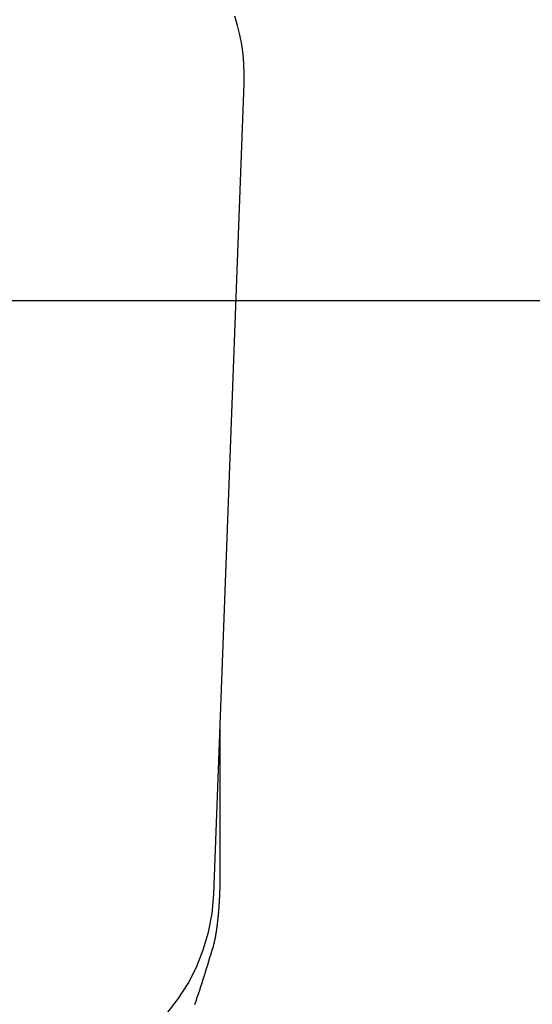
# Model space of a CAD drawing. Extents: x -30.4 to 30.4, y -26.3 to 26.3.
# Drawn here: x 3.3 to 5.2, y 1.3 to 4.8 of the extents above; entities that cross this region are included whole.
import ezdxf

# ---------------------------------------------------------------- set-up
doc = ezdxf.new("R2010")
doc.units = 0
doc.layers.get('0').update_dxf_attribs({"linetype": 'CONTINUOUS'})

msp = doc.modelspace()

# ---------------------------------------------------------------- linework, layer by layer
at = {"color": 0}
for points in [[(4.1537, 4.5825), (4.1537, 4.5825), (4.154, 4.6179), (4.1526, 4.6533), (4.1494, 4.6884), (4.1446, 4.7233), (4.1379, 4.7577), (4.1296, 4.7917), (4.1197, 4.8253)], [(4.0433, 1.6505), (4.1537, 4.5825)], [(4.0433, 1.6505), (4.1537, 4.5825)], [(4.0433, 1.6505), (4.1537, 4.5825)], [(4.0433, 1.6505), (4.1537, 4.5825)], [(4.0433, 1.6505), (4.1537, 4.5825)], [(4.0433, 1.6505), (4.1537, 4.5825)], [(4.0433, 1.6505), (4.1537, 4.5825)], [(4.0433, 1.6505), (4.1537, 4.5825)], [(4.0433, 1.6505), (4.1537, 4.5825)], [(4.0433, 1.6505), (4.1537, 4.5825)], [(4.0433, 1.6505), (4.1537, 4.5825)], [(4.0433, 1.6505), (4.1537, 4.5825)], [(4.0433, 1.6505), (4.1537, 4.5825)], [(4.0433, 1.6505), (4.1537, 4.5825)], [(4.0433, 1.6505), (4.1537, 4.5825)], [(4.0433, 1.6505), (4.1537, 4.5825)], [(4.0433, 1.6505), (4.1537, 4.5825)], [(4.0433, 1.6505), (4.1537, 4.5825)], [(4.0433, 1.6505), (4.1537, 4.5825)], [(4.0433, 1.6505), (4.1537, 4.5825)], [(4.0433, 1.6505), (4.1537, 4.5825)], [(4.1537, 4.5825), (4.1537, 4.5825)], [(19.5883, 3.7956), (-30.4117, 3.7956)], [(19.5883, 3.7956), (-30.4117, 3.7956)], [(19.5883, 3.7956), (-30.4117, 3.7956)], [(19.5883, 3.7956), (-30.4117, 3.7956)], [(19.5883, 3.7956), (-30.4117, 3.7956)], [(19.5883, 3.7956), (-30.4117, 3.7956)], [(19.5883, 3.7956), (-30.4117, 3.7956)], [(19.5883, 3.7956), (-30.4117, 3.7956)], [(19.5883, 3.7956), (-30.4117, 3.7956)], [(19.5883, 3.7956), (-30.4117, 3.7956)], [(19.5883, 3.7956), (-30.4117, 3.7956)], [(19.5883, 3.7956), (-30.4117, 3.7956)], [(19.5883, 3.7956), (-30.4117, 3.7956)], [(19.5883, 3.7956), (-30.4117, 3.7956)], [(19.5883, 3.7956), (-30.4117, 3.7956)], [(19.5883, 3.7956), (-30.4117, 3.7956)], [(19.5883, 3.7956), (-30.4117, 3.7956)], [(19.5883, 3.7956), (-30.4117, 3.7956)], [(19.5883, 3.7956), (-30.4117, 3.7956)], [(19.5883, 3.7956), (-30.4117, 3.7956)], [(19.5883, 3.7956), (-30.4117, 3.7956)], [(4.0667, 2.2711), (4.0667, 2.2711)], [(4.0667, 1.7161), (4.0667, 2.2711)], [(4.0667, 1.7161), (4.0667, 2.2711)], [(4.0667, 1.7161), (4.0667, 2.2711)], [(4.0667, 1.7161), (4.0667, 2.2711)], [(4.0667, 1.7161), (4.0667, 2.2711)], [(4.0667, 1.7161), (4.0667, 2.2711)], [(4.0667, 1.7161), (4.0667, 2.2711)], [(4.0667, 1.7161), (4.0667, 2.2711)], [(4.0667, 1.7161), (4.0667, 2.2711)], [(4.0667, 1.7161), (4.0667, 2.2711)], [(4.0667, 1.7161), (4.0667, 2.2711)], [(4.0667, 1.7161), (4.0667, 2.2711)], [(4.0667, 1.7161), (4.0667, 2.2711)], [(4.0667, 1.7161), (4.0667, 2.2711)], [(4.0667, 1.7161), (4.0667, 2.2711)], [(4.0667, 1.7161), (4.0667, 2.2711)], [(4.0667, 1.7161), (4.0667, 2.2711)], [(4.0667, 1.7161), (4.0667, 2.2711)], [(4.0667, 1.7161), (4.0667, 2.2711)], [(4.0667, 1.7161), (4.0667, 2.2711)], [(4.0667, 1.7161), (4.0667, 2.2711)], [(4.0421, 1.4613), (4.0435, 1.4666), (4.0435, 1.4666), (4.0435, 1.4669), (4.0435, 1.4672), (4.0435, 1.4675), (4.0438, 1.4678), (4.0438, 1.4681), (4.0438, 1.4684), (4.0438, 1.4687), (4.0441, 1.4693), (4.0441, 1.4696), (4.0441, 1.4699), (4.0441, 1.4702), (4.0444, 1.4707), (4.0444, 1.471), (4.0446, 1.4713), (4.0446, 1.4716), (4.0449, 1.4722), (4.0449, 1.4722), (4.0449, 1.4725), (4.0449, 1.4728), (4.0449, 1.4731), (4.0452, 1.4736), (4.0452, 1.4739), (4.0452, 1.4742), (4.0452, 1.4745), (4.0455, 1.4751), (4.0455, 1.4754), (4.0455, 1.4757), (4.0455, 1.476), (4.0458, 1.4766), (4.0458, 1.4769), (4.046, 1.4772), (4.046, 1.4775), (4.0463, 1.4781), (4.0463, 1.4781), (4.0463, 1.4784), (4.0463, 1.4787), (4.0463, 1.479), (4.0466, 1.4796), (4.0466, 1.4799), (4.0466, 1.4802), (4.0466, 1.4805), (4.0469, 1.4811), (4.0469, 1.4814), (4.0469, 1.4817), (4.0469, 1.482), (4.0472, 1.4826), (4.0472, 1.4829), (4.0474, 1.4834), (4.0474, 1.4837), (4.0477, 1.4843), (4.0477, 1.4843), (4.0477, 1.4846), (4.0477, 1.4849), (4.0477, 1.4852), (4.048, 1.4858), (4.048, 1.4861), (4.048, 1.4866), (4.048, 1.4869), (4.0483, 1.4875), (4.0483, 1.4878), (4.0483, 1.4881), (4.0483, 1.4884), (4.0486, 1.489), (4.0486, 1.4893), (4.0487, 1.4899), (4.0487, 1.4902), (4.049, 1.4908), (4.049, 1.4908), (4.049, 1.4911), (4.049, 1.4914), (4.049, 1.4917), (4.0493, 1.4923), (4.0493, 1.4926), (4.0493, 1.4932), (4.0493, 1.4935), (4.0496, 1.4941), (4.0496, 1.4944), (4.0496, 1.4949), (4.0496, 1.4952), (4.0499, 1.4958), (4.0499, 1.4961), (4.05, 1.4967), (4.05, 1.497), (4.0503, 1.4976), (4.0503, 1.4976), (4.0503, 1.4979), (4.0503, 1.4983), (4.0503, 1.4986), (4.0506, 1.4992), (4.0506, 1.4995), (4.0506, 1.5001), (4.0506, 1.5004), (4.0509, 1.501), (4.0509, 1.5013), (4.0509, 1.5019), (4.0509, 1.5022), (4.0512, 1.5028), (4.0512, 1.5031), (4.0512, 1.5037), (4.0512, 1.504), (4.0515, 1.5046), (4.0515, 1.5046), (4.0515, 1.5049), (4.0515, 1.5055), (4.0515, 1.5058), (4.0518, 1.5064), (4.0518, 1.5067), (4.0518, 1.5073), (4.0518, 1.5076), (4.0521, 1.5082), (4.0521, 1.5085), (4.0521, 1.5091), (4.0521, 1.5094), (4.0524, 1.51), (4.0524, 1.5103), (4.0525, 1.5109), (4.0525, 1.5114), (4.0528, 1.512), (4.0528, 1.512), (4.0528, 1.5123), (4.0528, 1.5129), (4.0528, 1.5132), (4.0531, 1.5138), (4.0531, 1.5141), (4.0531, 1.5147), (4.0531, 1.5151), (4.0534, 1.5157), (4.0534, 1.516), (4.0534, 1.5166), (4.0534, 1.5169), (4.0537, 1.5175), (4.0537, 1.5178), (4.0537, 1.5184), (4.0537, 1.519), (4.054, 1.5196), (4.054, 1.5196), (4.054, 1.5199), (4.054, 1.5205), (4.054, 1.5208), (4.0542, 1.5214), (4.0542, 1.5217), (4.0542, 1.5223), (4.0542, 1.5229), (4.0545, 1.5235), (4.0545, 1.5238), (4.0545, 1.5244), (4.0545, 1.5248), (4.0548, 1.5254), (4.0548, 1.5257), (4.0548, 1.5263), (4.0548, 1.5269), (4.0551, 1.5275), (4.0551, 1.5275), (4.0551, 1.5278), (4.0551, 1.5284), (4.0551, 1.5287), (4.0553, 1.5293), (4.0553, 1.5296), (4.0553, 1.5302), (4.0553, 1.5308), (4.0556, 1.5314), (4.0556, 1.5317), (4.0556, 1.5323), (4.0556, 1.5329), (4.0559, 1.5335), (4.0559, 1.5338), (4.0559, 1.5344), (4.0559, 1.535), (4.0562, 1.5356), (4.0562, 1.5356), (4.0562, 1.5359), (4.0562, 1.5365), (4.0562, 1.5371), (4.0564, 1.5377), (4.0564, 1.538), (4.0564, 1.5386), (4.0564, 1.5392), (4.0567, 1.5398), (4.0567, 1.5401), (4.0567, 1.5407), (4.0567, 1.5413), (4.057, 1.5419), (4.057, 1.5422), (4.057, 1.5428), (4.057, 1.5434), (4.0573, 1.544), (4.0573, 1.544), (4.0573, 1.5443), (4.0573, 1.5449), (4.0573, 1.5455), (4.0574, 1.5461), (4.0574, 1.5464), (4.0574, 1.547), (4.0574, 1.5476), (4.0577, 1.5482), (4.0577, 1.5485), (4.0577, 1.5491), (4.0577, 1.5497), (4.058, 1.5503), (4.058, 1.5508), (4.058, 1.5514), (4.058, 1.552), (4.0583, 1.5526), (4.0583, 1.5526), (4.0583, 1.5529), (4.0583, 1.5535), (4.0583, 1.5541), (4.0583, 1.5547), (4.0583, 1.555), (4.0583, 1.5556), (4.0583, 1.5562), (4.0586, 1.5568), (4.0586, 1.5571), (4.0586, 1.5577), (4.0586, 1.5583), (4.0589, 1.5589), (4.0589, 1.5595), (4.0589, 1.5601), (4.0589, 1.5607), (4.0592, 1.5613), (4.0592, 1.5613), (4.0592, 1.5616), (4.0592, 1.5622), (4.0592, 1.5628), (4.0592, 1.5634), (4.0592, 1.564), (4.0592, 1.5646), (4.0592, 1.5652), (4.0595, 1.5658), (4.0595, 1.5661), (4.0595, 1.5667), (4.0595, 1.5673), (4.0598, 1.5679), (4.0598, 1.5685), (4.0598, 1.5691), (4.0598, 1.5697), (4.0601, 1.5703), (4.0601, 1.5703), (4.0601, 1.5706), (4.0601, 1.5712), (4.0601, 1.5718), (4.0601, 1.5724), (4.0601, 1.573), (4.0601, 1.5736), (4.0601, 1.5742), (4.0604, 1.5748), (4.0604, 1.5753), (4.0604, 1.5759), (4.0604, 1.5765), (4.0607, 1.5771), (4.0607, 1.5777), (4.0607, 1.5783), (4.0607, 1.5789), (4.061, 1.5795), (4.061, 1.5795), (4.061, 1.5798), (4.061, 1.5804), (4.061, 1.581), (4.061, 1.5816), (4.061, 1.5822), (4.061, 1.5828), (4.061, 1.5834), (4.0613, 1.584), (4.0613, 1.5846), (4.0613, 1.5852), (4.0613, 1.5858), (4.0615, 1.5864), (4.0615, 1.587), (4.0615, 1.5876), (4.0615, 1.5882), (4.0618, 1.5888), (4.0618, 1.5888), (4.0618, 1.5892), (4.0618, 1.5898), (4.0618, 1.5904), (4.0618, 1.591), (4.0618, 1.5916), (4.0618, 1.5922), (4.0618, 1.5928), (4.0621, 1.5934), (4.0621, 1.594), (4.0621, 1.5946), (4.0621, 1.5952), (4.0622, 1.5958), (4.0622, 1.5964), (4.0622, 1.597), (4.0622, 1.5976), (4.0625, 1.5982), (4.0625, 1.5982), (4.0625, 1.5988), (4.0625, 1.5994), (4.0625, 1.6), (4.0625, 1.6006), (4.0625, 1.6012), (4.0625, 1.6018), (4.0625, 1.6024), (4.0628, 1.603), (4.0628, 1.6036), (4.0628, 1.6042), (4.0628, 1.6048), (4.0629, 1.6054), (4.0629, 1.606), (4.0629, 1.6066), (4.0629, 1.6072), (4.0632, 1.6078), (4.0632, 1.6078), (4.0632, 1.6084), (4.0632, 1.609), (4.0632, 1.6096), (4.0632, 1.6102), (4.0632, 1.6108), (4.0632, 1.6114), (4.0632, 1.612), (4.0635, 1.6126), (4.0635, 1.6132), (4.0635, 1.6138), (4.0635, 1.6144), (4.0635, 1.615), (4.0635, 1.6156), (4.0635, 1.6162), (4.0635, 1.6168), (4.0638, 1.6175), (4.0638, 1.6175), (4.0638, 1.6181), (4.0638, 1.6187), (4.0638, 1.6193), (4.0638, 1.6199), (4.0638, 1.6205), (4.0638, 1.6211), (4.0638, 1.6217), (4.064, 1.6223), (4.064, 1.6229), (4.064, 1.6235), (4.064, 1.6241), (4.064, 1.6247), (4.064, 1.6253), (4.064, 1.6259), (4.064, 1.6265), (4.0643, 1.6271), (4.0643, 1.6271), (4.0643, 1.6277), (4.0643, 1.6283), (4.0643, 1.6289), (4.0643, 1.6295), (4.0643, 1.6301), (4.0643, 1.6307), (4.0643, 1.6313), (4.0645, 1.6319), (4.0645, 1.6325), (4.0645, 1.6331), (4.0645, 1.6337), (4.0645, 1.6343), (4.0645, 1.6349), (4.0645, 1.6355), (4.0645, 1.6361), (4.0648, 1.637), (4.0648, 1.637), (4.0648, 1.6376), (4.0648, 1.6382), (4.0648, 1.6388), (4.0648, 1.6394), (4.0648, 1.64), (4.0648, 1.6406), (4.0648, 1.6412), (4.065, 1.6421), (4.065, 1.6427), (4.065, 1.6433), (4.065, 1.6439), (4.065, 1.6445), (4.065, 1.6451), (4.065, 1.6457), (4.065, 1.6463), (4.0653, 1.6472), (4.0653, 1.6472), (4.0653, 1.6478), (4.0653, 1.6484), (4.0653, 1.649), (4.0653, 1.6496), (4.0653, 1.6502), (4.0653, 1.6508), (4.0653, 1.6514), (4.0653, 1.652), (4.0653, 1.6526), (4.0653, 1.6532), (4.0653, 1.6538), (4.0653, 1.6544), (4.0653, 1.655), (4.0653, 1.6556), (4.0653, 1.6562), (4.0656, 1.6568), (4.0656, 1.6568), (4.0656, 1.6571), (4.0656, 1.6577), (4.0656, 1.6583), (4.0656, 1.6589), (4.0656, 1.6593), (4.0656, 1.6599), (4.0656, 1.6605), (4.0657, 1.6611), (4.0657, 1.6614), (4.0657, 1.662), (4.0657, 1.6626), (4.0657, 1.6632), (4.0657, 1.6638), (4.0657, 1.6644), (4.0657, 1.665), (4.066, 1.6656), (4.066, 1.6656), (4.066, 1.6662), (4.066, 1.6668), (4.066, 1.6674), (4.066, 1.6683), (4.066, 1.6689), (4.066, 1.6695), (4.066, 1.6701), (4.066, 1.671), (4.066, 1.6716), (4.066, 1.6722), (4.066, 1.6728), (4.066, 1.6737), (4.066, 1.6743), (4.066, 1.6752), (4.066, 1.6758), (4.0662, 1.6767), (4.0662, 1.6767), (4.0662, 1.6776), (4.0662, 1.6788), (4.0662, 1.6797), (4.0662, 1.6809), (4.0662, 1.6818), (4.0662, 1.683), (4.0662, 1.6839), (4.0662, 1.6851), (4.0662, 1.686), (4.0662, 1.6872), (4.0662, 1.6881), (4.0662, 1.6893), (4.0662, 1.6902), (4.0662, 1.6914), (4.0662, 1.6926), (4.0665, 1.6938), (4.0665, 1.6938), (4.0665, 1.695), (4.0665, 1.6965), (4.0665, 1.6977), (4.0665, 1.6992), (4.0665, 1.7004), (4.0665, 1.7019), (4.0665, 1.7034), (4.0665, 1.7049), (4.0665, 1.7061), (4.0665, 1.7076), (4.0665, 1.7089), (4.0665, 1.7104), (4.0665, 1.7116), (4.0665, 1.7131), (4.0665, 1.7146), (4.0667, 1.7161)], [(4.0667, 1.7161), (4.0667, 1.7161)], [(3.3438, 0.9769), (3.3438, 0.9769), (3.4134, 0.9802), (3.4812, 0.9903), (3.5467, 1.0067), (3.6098, 1.0292), (3.6697, 1.0573), (3.7266, 1.0908), (3.7799, 1.1293), (3.8293, 1.1727), (3.8743, 1.2203), (3.9148, 1.2721), (3.9504, 1.3276), (3.9808, 1.3866), (4.0055, 1.4486), (4.0245, 1.5135), (4.0371, 1.5809), (4.0433, 1.6505)], [(4.0433, 1.6505), (4.0433, 1.6505)], [(3.9753, 1.2513), (3.9795, 1.2642), (3.9838, 1.2774), (3.988, 1.2903), (3.9925, 1.3035), (3.9967, 1.3164), (4.0009, 1.3296), (4.0051, 1.3428), (4.0094, 1.356), (4.0133, 1.3689), (4.0175, 1.3821), (4.0216, 1.3953), (4.0258, 1.4085), (4.0297, 1.4217), (4.0339, 1.4349), (4.0379, 1.4481), (4.0421, 1.4613)]]:
    msp.add_lwpolyline(points, dxfattribs=at)

doc.saveas('drawing.dxf')
